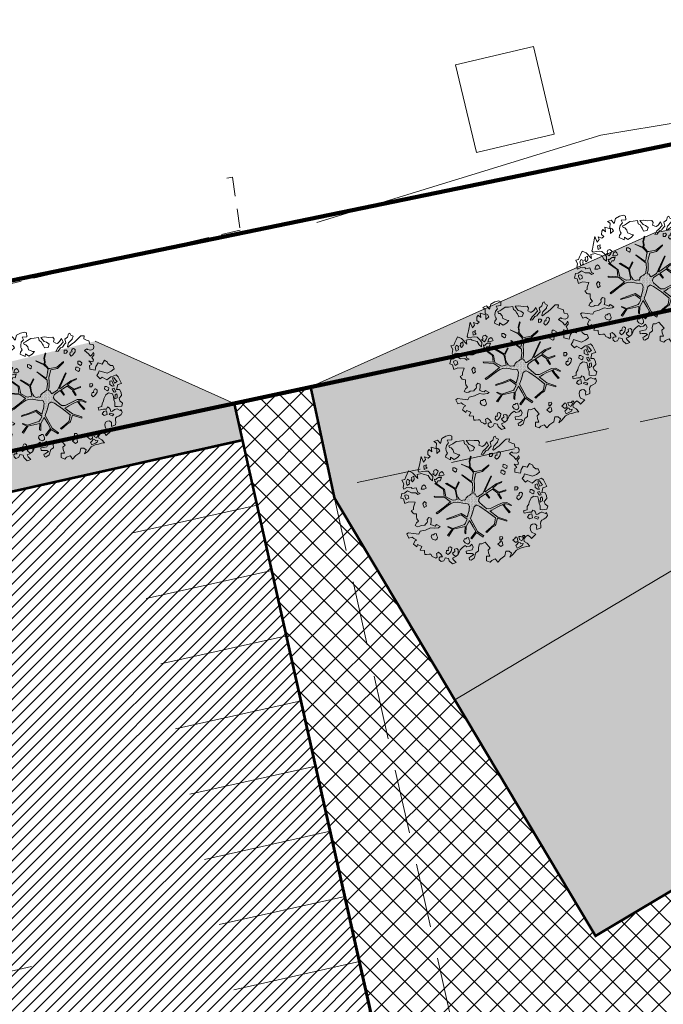
# Model space of a CAD drawing. Units: metres. Extents: x 545618 to 547634, y 6582835 to 6584697.
# Drawn here: x 546581 to 546606, y 6584354 to 6584392 of the extents above; entities that cross this region are included whole.
import ezdxf

# ---------------------------------------------------------------- set-up
doc = ezdxf.new("R2010")
doc.units = ezdxf.units.M
for name, pattern in [('ASFBET', [2.5, 1.5, -1]), ('DASHED', [0.75, 0.5, -0.25]), ('RAJATISP', [0.02, 0.01, 0.01])]:
    doc.linetypes.add(name, pattern=pattern)
for name, color, linetype, lineweight in [('00_hoonestusala', 7, 'Continuous', 20), ('00_Plan  puu', 96, 'Continuous', 5), ('00_planeeritav kõrghaljastus', 7, 'Continuous', 5), ('00_teed', 7, 'Continuous', 5), ('00_uued hooned', 7, 'Continuous', 5), ('00_uued krundid', 10, 'Continuous', 40), ('09_likvideeritav kõrghaljastus', 7, 'Continuous', 5), ('RAJATIS', 8, 'Continuous', 9), ('TEE', 8, 'Continuous', 9)]:
    doc.layers.add(name, color=color, linetype=linetype, lineweight=lineweight)
doc.layers.add('00_ol.ol kinnistupiir', color=7, linetype='Continuous', lineweight=90, true_color=0xe07000)
doc.layers.add('0_Plan haljasala', color=7, linetype='Continuous', true_color=0xdde8c0)

# ---------------------------------------------------------------- blocks, each defined once
blk = doc.blocks.new('platano2')
at = {"layer": '00_Plan  puu'}
h = blk.add_hatch(dxfattribs=at)
h.set_pattern_fill('DOTS', color=256, scale=4, style=0)
h.set_pattern_definition([(0, (-39973.25, -3784.6), (3.175, 6.35), [0, -6.35])])
h.paths.add_polyline_path([(88.2, 150.1), (83.2, 150.2), (69.4, 108.5), (42.7, 74.1), (38.9, 82.1), (32.1, 92.3), (22.9, 108.9), (12.9, 130.6), (28.1, 141.3), (49.9, 159.4), (46.5, 163.9), (26.2, 144.3), (10, 135.7), (9.3, 148.7), (17.6, 168.5), (15.2, 171), (3.3, 148.8), (4.4, 130.3), (15.9, 105.1), (31.3, 75.8), (31.4, 59.3), (4.3, 26.4), (-3.8, 21.6), (-7.3, 22.1), (-12.2, 23.2), (-18.7, 26.9), (-27.4, 39), (-36.6, 52.7), (-15.8, 69.8), (-17.7, 72.8), (-39.5, 56.8), (-56.5, 84.6), (-39, 109.2), (-35, 109.1), (-13.7, 122.7), (-16.7, 125.7), (-33.9, 114.1), (-39.9, 114.2), (-49.8, 144.9), (-54.3, 144.5), (-43.4, 113.8), (-61.9, 86.2), (-77.6, 103.5), (-87.1, 124.7), (-91.6, 126.2), (-81.1, 101.1), (-45.1, 51.4), (-46.7, 48.9), (-116, 80.3), (-116.6, 76.8), (-37.9, 40.7), (-22.9, 16), (-23.4, 12.5), (-35.6, 5.7), (-34.7, 1.7), (-40.2, 0.3), (-54.1, 2.6), (-77.1, 3.1), (-96.6, 1), (-130.4, 9.6), (-136.8, 39.7), (-164.2, 68.3), (-168.2, 67.3), (-142.8, 37.9), (-137, 6.3), (-137.1, -0.7), (-156.9, -16.8), (-167.4, -16.1), (-182.9, -18.3), (-205.8, -12.8), (-206.8, -14.8), (-183.5, -21.8), (-165, -18.7), (-156.5, -22.3), (-171.2, -57), (-170.7, -57.5), (-153.5, -21.4), (-139.7, -7.2), (-131.7, -2.3), (-121.7, -4.5), (-105.7, -5.9), (-93.8, -9.1), (-92.9, -13.1), (-122.2, -53), (-121.2, -54), (-83.8, -6.3), (-77.3, -5.9), (-65.2, -4.2), (-44.3, -7.6), (-36.9, -8.2), (-35, -13.3), (-30.1, -18.4), (-25.2, -27.4), (-17.9, -35.1), (-8, -37.3), (-7, -41.3), (-8.1, -44.3), (-5.8, -55.8), (-11.5, -66.2), (-19.1, -71.6), (-30.7, -76.8), (-56.3, -81.8), (-87, -67.2), (-90.1, -70.1), (-60.4, -83.7), (-84.1, -123.2), (-83.2, -129.2), (-58.4, -87.8), (-47.4, -84), (-10.7, -76.2), (-9.4, -82.7), (-6.7, -96.8), (-22.2, -126.4), (-54.9, -133.3), (-84.1, -172.2), (-82.7, -176.7), (-55, -138.3), (-23.9, -134.9), (-25.3, -179.3), (-21.3, -178.4), (-18.8, -131), (-0.3, -105.4), (23.1, -132.9), (41.1, -157.7), (50.3, -170.4), (54.4, -166.5), (47.1, -155.8), (26.6, -130.4), (8.2, -104.1), (3.9, -91.5), (2.3, -74.5), (6.8, -50.6), (8.7, -28.2), (10.3, -24.7), (22.4, -19.9), (31.3, -21.1), (38.3, -21.3), (70.7, -30.6), (63.9, -39.8), (53.1, -57), (65.9, -88.8), (77.3, -121.9), (81.2, -123), (69.5, -85.3), (59.1, -58.1), (79.1, -30.1), (85.5, -32.7), (96.9, -38.4), (102.8, -42.5), (109, -59.1), (120.7, -95.8), (112.3, -116.7), (113.8, -119.2), (124.7, -98.9), (153.7, -120), (156.4, -113.5), (124.3, -94.4), (112.4, -39.2), (141.3, -40.8), (145.4, -35.9), (113, -34.7), (85.3, -20.2), (113.1, -3.3), (135.3, 8.3), (164.8, -14.3), (168.9, -9.4), (139.4, 12.2), (160, 42.7), (154.6, 45.4), (134.5, 16.3), (75.9, -15.5), (50.6, -6.5), (22.8, 1), (16, 10.2), (15.6, 14.7), (21.3, 27), (46, 62.5), (73.7, 97.9), (81.6, 96.8), (101.6, 93.4), (105.5, 90.3), (115.2, 78.1), (136.2, 54.2), (138.8, 58.7), (115.9, 83.6), (107.7, 98.2), (74.9, 107.9)])
at = {"layer": '00_Plan  puu', "linetype": 'Continuous'}
for p, q in [((-107.4, 306.2), (-99.1, 315.7)), ((-99.1, 315.7), (-68.7, 331.1)), ((-68.7, 331.1), (-63.7, 313.4)), ((-63.7, 313.4), (-41.2, 308.1)), ((-41.7, 321.8), (-27.9, 328.8)), ((-41.2, 308.1), (-41.7, 321.8)), ((-27.9, 328.8), (-14.1, 330.9)), ((-14.1, 330.9), (-1.4, 319.4)), ((-1.4, 319.4), (10.7, 323.2)), ((10.7, 323.2), (19.9, 335.1)), ((19.9, 335.1), (34.3, 331.6)), ((34.3, 331.6), (36.3, 313)), ((36.3, 313), (35.3, 300.9)), ((46.8, 310.3), (53.5, 324.7)), ((48.8, 329.7), (62.6, 333.4)), ((53.5, 324.7), (48.8, 329.7)), ((62.6, 333.4), (72.1, 328.4)), ((72.1, 328.4), (79.2, 317.8)), ((79.2, 317.8), (83, 308.8)), ((-165.4, 267.8), (-158.9, 269.3)), ((-158.9, 269.3), (-149.8, 281.2)), ((-149.8, 281.2), (-149.6, 290.9)), ((-149.6, 290.9), (-135, 297.1)), ((-135, 297.1), (-123.9, 283.9)), ((-123.9, 283.9), (-115.5, 265.2)), ((-101.2, 293.2), (-107.4, 306.2)), ((-99, 282.6), (-101.2, 293.2)), ((-94.6, 297.9), (-94.8, 289.8)), ((-94.8, 289.8), (-88.3, 291.3)), ((-85.6, 303.3), (-94.6, 297.9)), ((-88.3, 291.3), (-70.4, 299)), ((-77.4, 311.2), (-85.6, 303.3)), ((-69, 290.9), (-81.1, 287.1)), ((-81.1, 287.1), (-78.9, 278.2)), ((-78.9, 278.2), (-64.4, 277.9)), ((-70.4, 299), (-77.4, 311.2)), ((-57.5, 297.1), (-69, 290.9)), ((-64.4, 277.9), (-56.9, 289.8)), ((-56.9, 289.8), (-57.5, 297.1)), ((-48.4, 272.7), (-55, 263.2)), ((-39.5, 271.7), (-48.4, 272.7)), ((-30.8, 305.5), (-47, 297.7)), ((-47, 297.7), (-44, 288)), ((-44, 288), (-37.5, 291.1)), ((-35.5, 267.6), (-39.5, 271.7)), ((-37.5, 291.1), (-29.3, 297.4)), ((-29.3, 297.4), (-30.8, 305.5)), ((-22.2, 290), (-25.8, 272.3)), ((-25.8, 272.3), (-17.1, 260)), ((-10, 293.7), (-22.2, 290)), ((-13.7, 310.8), (-21.8, 309.3)), ((-21.8, 309.3), (-17.9, 302)), ((-17.9, 302), (1.4, 300)), ((-4, 310.6), (-13.7, 310.8)), ((6.2, 296.6), (-10, 293.7)), ((1.4, 300), (-4, 310.6)), ((18.3, 300.4), (6.2, 296.6)), ((35.3, 300.9), (18.3, 300.4)), ((37.8, 267), (41.2, 275)), ((41.2, 275), (47.8, 279.7)), ((47.5, 304.7), (46.8, 310.3)), ((49.8, 299), (47.5, 304.7)), ((47.8, 279.7), (58.3, 281.9)), ((56.9, 290), (49.8, 299)), ((58.3, 281.9), (56.9, 290)), ((70.7, 295.3), (66.3, 278.5)), ((66.3, 278.5), (72.7, 275.1)), ((78.6, 290.3), (70.7, 295.3)), ((72.7, 275.1), (78.6, 290.3)), ((83, 308.8), (89.4, 303.8)), ((89.4, 303.8), (99.9, 302.8)), ((99.9, 302.8), (106.3, 304.3)), ((108.4, 285.7), (100.1, 276.2)), ((100.1, 276.2), (101.6, 266.5)), ((106.3, 304.3), (118.4, 303.3)), ((117.2, 284.7), (108.4, 285.7)), ((126.1, 285.4), (117.2, 284.7)), ((118.4, 303.3), (126.1, 285.4)), ((147, 281.7), (166.8, 261.2)), ((-55, 263.2), (-55.2, 255.1)), ((-55.2, 255.1), (-43.1, 254.1)), ((-43.1, 254.1), (-35.5, 267.6)), ((-17.1, 260), (1.2, 250.8)), ((1.2, 250.8), (10.9, 249)), ((10.9, 249), (22, 242.3)), ((22, 242.3), (36.5, 242)), ((47.4, 261.9), (37.8, 267)), ((47.2, 249), (47.4, 261.9)), ((72.5, 265.5), (54.7, 262.6)), ((54.7, 262.6), (58.5, 250.4)), ((58.5, 250.4), (69.6, 243.7)), ((69.6, 243.7), (77.1, 252.5)), ((77.1, 252.5), (72.5, 265.5)), ((101.6, 266.5), (106.2, 258.3)), ((106.2, 258.3), (116.7, 255.7)), ((116.7, 255.7), (128, 257.1)), ((128, 257.1), (138.5, 260.9)), ((160.2, 256.4), (151.1, 244.5)), ((151.1, 244.5), (158.2, 235.5)), ((152.5, 231.6), (153.1, 222.7)), ((166, 224.1), (152.5, 231.6)), ((158.2, 235.5), (170.1, 226.4)), ((166.8, 261.2), (160.2, 256.4)), ((177.2, 217.4), (166, 224.1)), ((166.8, 261.2), (166.8, 261.2)), ((166.8, 261.2), (166.8, 261.2)), ((166.8, 261.2), (166.8, 261.2)), ((170.1, 226.4), (179.8, 227.8)), ((179.8, 227.8), (187.4, 241.4)), ((187.4, 241.4), (201.3, 253.2)), ((201.3, 253.2), (202.7, 240.3)), ((202.7, 240.3), (206.4, 226.5)), ((206.4, 226.5), (210.1, 211.1)), ((-264.5, 175.1), (-262.7, 183.2)), ((-262.7, 183.2), (-246.5, 187.7)), ((-246.5, 187.7), (-245.4, 201.4)), ((-245.4, 201.4), (-236.4, 205.2)), ((-236.4, 205.2), (-225.2, 203.4)), ((-225.2, 203.4), (-219.8, 191.2)), ((-219.8, 191.2), (-222.5, 175.9)), ((-210.5, 171.6), (-203.8, 181.2)), ((-199.5, 198), (-209.9, 202.3)), ((-209.3, 202.1), (-204.4, 205.2)), ((-204.4, 205.2), (-197.1, 205.9)), ((-203.8, 181.2), (-195.6, 187.5)), ((-192.4, 190.6), (-199.5, 198)), ((-197.1, 205.9), (-186.8, 196.8)), ((-195.6, 187.5), (-192.4, 190.6)), ((-186.8, 196.8), (-176.2, 202.9)), ((-176.2, 202.9), (-167.5, 200.1)), ((-167.5, 200.1), (-171.2, 183.1)), ((-171.2, 183.1), (-156, 195.4)), ((-156, 195.4), (-150.9, 186.2)), ((-150.9, 186.2), (-134.4, 186.4)), ((-134.4, 186.4), (-129.1, 210.7)), ((-62.5, 201), (-68.3, 197)), ((-68.3, 197), (-67.7, 186.5)), ((-67.7, 186.5), (-53.1, 186.3)), ((-53.8, 195.1), (-62.5, 201)), ((-53.1, 186.3), (-53.8, 195.1)), ((-39, 220.7), (-44, 212.7)), ((-44, 212.7), (-42.5, 207.8)), ((-42.5, 207.8), (-33.7, 203.6)), ((-28.6, 219.7), (-39, 220.7)), ((-33.7, 203.6), (-28, 205.9)), ((-24.6, 217.2), (-28.6, 219.7)), ((-28, 205.9), (-27.4, 197)), ((-27.4, 197), (-16.1, 195.2)), ((-14.2, 209.7), (-24.6, 217.2)), ((-16.1, 195.2), (-8.7, 202.3)), ((-8.7, 202.3), (-14.2, 209.7)), ((153.1, 222.7), (160.3, 220.1)), ((160.3, 220.1), (157.7, 211.3)), ((157.7, 211.3), (158.4, 204)), ((158.4, 204), (171.3, 207)), ((161.4, 194.3), (161.3, 187.9)), ((161.3, 187.9), (165.3, 187)), ((167.9, 197.4), (161.4, 194.3)), ((165.3, 187), (174.8, 177.1)), ((179.2, 198.8), (167.9, 197.4)), ((171.3, 207), (177.2, 217.4)), ((174.8, 177.1), (185.5, 190.6)), ((185.5, 190.6), (179.2, 198.8)), ((185.1, 209.2), (184.1, 201.9)), ((184.1, 201.9), (192.1, 196.9)), ((191.6, 212.3), (185.1, 209.2)), ((189.4, 222.8), (191.6, 212.3)), ((197.4, 221), (189.4, 222.8)), ((192.1, 196.9), (198.4, 190.3)), ((202.9, 212), (197.4, 221)), ((198.4, 190.3), (209.9, 196.6)), ((209.9, 196.6), (202.9, 212)), ((210.1, 211.1), (219.5, 193.1)), ((219.5, 193.1), (239.3, 177.4)), ((-284.4, 146.5), (-284.9, 161.8)), ((-284.9, 161.8), (-271.2, 159.2)), ((-277.3, 139.1), (-284.4, 146.5)), ((-265.4, 126.8), (-277.3, 139.1)), ((-271.2, 159.2), (-264.5, 175.1)), ((-222.5, 175.9), (-226.6, 173.6)), ((-226.6, 173.6), (-218.7, 162.1)), ((-218.7, 162.1), (-210.5, 171.6)), ((-169.7, 141), (-169.9, 132.9)), ((-163, 150.5), (-169.7, 141)), ((-154.2, 149.6), (-163, 150.5)), ((-157.8, 131.9), (-150.2, 145.4)), ((-150.2, 145.4), (-154.2, 149.6)), ((-136.3, 141.4), (-142.9, 131.8)), ((-127.4, 140.4), (-136.3, 141.4)), ((-131, 122.7), (-123.5, 136.3)), ((-123.5, 136.3), (-127.4, 140.4)), ((-54.3, 144.5), (-49.8, 144.9)), ((-43.4, 113.8), (-54.3, 144.5)), ((-49.8, 144.9), (-39.9, 114.2)), ((3.3, 148.8), (15.2, 171)), ((4.4, 130.3), (3.3, 148.8)), ((17.6, 168.5), (9.3, 148.7)), ((9.3, 148.7), (10, 135.7)), ((10, 135.7), (26.2, 144.3)), ((28.1, 141.3), (12.9, 130.6)), ((15.2, 171), (17.6, 168.5)), ((26.2, 144.3), (46.5, 163.9)), ((49.9, 159.4), (28.1, 141.3)), ((46.5, 163.9), (49.9, 159.4)), ((69.4, 108.5), (83.2, 150.2)), ((88.2, 150.1), (74.9, 107.9)), ((83.2, 150.2), (88.2, 150.1)), ((239.3, 177.4), (251.1, 163.5)), ((245.8, 141), (258.4, 123)), ((-297.7, 96.6), (-288.7, 100.4)), ((-294.6, 90.1), (-297.7, 96.6)), ((-279.4, 85.7), (-294.6, 90.1)), ((-288.7, 100.4), (-283.7, 111.6)), ((-283.7, 111.6), (-271.7, 107.4)), ((-271.7, 107.4), (-270, 107.3)), ((-270, 107.3), (-252.6, 90.8)), ((-254.4, 115.3), (-265.4, 126.8)), ((-246.5, 103.8), (-254.4, 115.3)), ((-233.9, 89), (-246.5, 103.8)), ((-223.1, 121), (-228.1, 113.1)), ((-228.1, 113.1), (-226.6, 108.2)), ((-226.6, 108.2), (-217.8, 104)), ((-212.7, 120), (-223.1, 121)), ((-217.8, 104), (-212.1, 106.3)), ((-208.7, 117.5), (-212.7, 120)), ((-212.1, 106.3), (-211.5, 97.4)), ((-211.5, 97.4), (-200.3, 95.6)), ((-198.4, 110), (-208.7, 117.5)), ((-200.3, 95.6), (-192.9, 102.7)), ((-192.9, 102.7), (-198.4, 110)), ((-169.9, 132.9), (-157.8, 131.9)), ((-142.9, 131.8), (-143.1, 123.7)), ((-143.1, 123.7), (-131, 122.7)), ((-91.6, 126.2), (-87.1, 124.7)), ((-81.1, 101.1), (-91.6, 126.2)), ((-87.1, 124.7), (-77.6, 103.5)), ((-45.1, 51.4), (-81.1, 101.1)), ((-77.6, 103.5), (-61.9, 86.2)), ((-61.9, 86.2), (-43.4, 113.8)), ((-39, 109.2), (-56.5, 84.6)), ((-39.9, 114.2), (-33.9, 114.1)), ((-35, 109.1), (-39, 109.2)), ((-13.7, 122.7), (-35, 109.1)), ((-33.9, 114.1), (-16.7, 125.7)), ((-16.7, 125.7), (-13.7, 122.7)), ((15.9, 105.1), (4.4, 130.3)), ((12.9, 130.6), (22.9, 108.9)), ((31.3, 75.8), (15.9, 105.1)), ((22.9, 108.9), (32.1, 92.3)), ((32.1, 92.3), (38.9, 82.1)), ((42.7, 74.1), (69.4, 108.5)), ((73.7, 97.9), (46, 62.5)), ((81.6, 96.8), (73.7, 97.9)), ((74.9, 107.9), (107.7, 98.2)), ((101.6, 93.4), (81.6, 96.8)), ((105.5, 90.3), (101.6, 93.4)), ((115.2, 78.1), (105.5, 90.3)), ((107.7, 98.2), (115.9, 83.6)), ((163.6, 131.8), (157.9, 127.9)), ((157.9, 127.9), (158.5, 117.4)), ((158.5, 117.4), (173, 117.1)), ((172.4, 126), (163.6, 131.8)), ((173, 117.1), (172.4, 126)), ((179.2, 126.2), (179.1, 119.8)), ((179.1, 119.8), (183.1, 118.9)), ((185.8, 129.3), (179.2, 126.2)), ((183.1, 118.9), (192.6, 109)), ((197.1, 130.7), (185.8, 129.3)), ((192.6, 109), (203.4, 122.5)), ((203.4, 122.5), (197.1, 130.7)), ((258.4, 123), (274.2, 108.2)), ((262.8, 100.3), (259.5, 97.2)), ((259.5, 97.2), (266.4, 81.7)), ((274.2, 108.2), (262.8, 100.3)), ((-269.9, 74.2), (-279.4, 85.7)), ((-272.1, 58.7), (-255.8, 66.5)), ((-258.6, 49.6), (-272.1, 58.7)), ((-250.7, 39.8), (-258.6, 49.6)), ((-255.8, 66.5), (-239.2, 50.8)), ((-239.2, 50.8), (-230.5, 41.8)), ((-237.2, 85.9), (-233.9, 89)), ((-231, 53.9), (-234.1, 63.6)), ((-215.9, 43.1), (-231, 53.9)), ((-214.4, 85.4), (-220.1, 81.5)), ((-220.1, 81.5), (-219.5, 71)), ((-219.5, 71), (-205, 70.7)), ((-205.6, 79.6), (-214.4, 85.4)), ((-205, 70.7), (-205.6, 79.6)), ((-168.2, 67.3), (-164.2, 68.3)), ((-142.8, 37.9), (-168.2, 67.3)), ((-164.2, 68.3), (-136.8, 39.7)), ((-116.6, 76.8), (-116, 80.3)), ((-37.9, 40.7), (-116.6, 76.8)), ((-116, 80.3), (-46.7, 48.9)), ((-56.5, 84.6), (-39.5, 56.8)), ((-46.7, 48.9), (-45.1, 51.4)), ((-39.5, 56.8), (-17.7, 72.8)), ((-15.8, 69.8), (-36.6, 52.7)), ((-36.6, 52.7), (-27.4, 39)), ((-17.7, 72.8), (-15.8, 69.8)), ((4.3, 26.4), (31.4, 59.3)), ((46, 62.5), (21.3, 27)), ((31.4, 59.3), (31.3, 75.8)), ((38.9, 82.1), (42.7, 74.1)), ((136.2, 54.2), (115.2, 78.1)), ((115.9, 83.6), (138.8, 58.7)), ((134.5, 16.3), (154.6, 45.4)), ((138.8, 58.7), (136.2, 54.2)), ((154.6, 45.4), (160, 42.7)), ((183.8, 51.7), (210.6, 74.5)), ((191.4, 36.4), (183.8, 51.7)), ((266.4, 81.7), (274.3, 73.5)), ((274.3, 73.5), (267.6, 57.5)), ((-280.1, -20.2), (-277.3, 1.6)), ((-278.5, 19.3), (-269.5, 24.8)), ((-277.3, 1.6), (-278.5, 19.3)), ((-269.5, 24.8), (-257.5, 22.1)), ((-257.5, 22.1), (-251.6, 32.5)), ((-246.6, 2.6), (-255.7, -9.3)), ((-251.6, 32.5), (-250.7, 39.8)), ((-232.2, -2.6), (-246.6, 2.6)), ((-230.5, 41.8), (-214.5, 33.4)), ((-214.5, 33.4), (-215.9, 43.1)), ((-137, 6.3), (-142.8, 37.9)), ((-137.1, -0.7), (-137, 6.3)), ((-136.8, 39.7), (-130.4, 9.6)), ((-130.4, 9.6), (-96.6, 1)), ((-96.6, 1), (-77.1, 3.1)), ((-77.1, 3.1), (-54.1, 2.6)), ((-54.1, 2.6), (-40.2, 0.3)), ((-40.2, 0.3), (-34.7, 1.7)), ((-22.9, 16), (-37.9, 40.7)), ((-35.6, 5.7), (-23.4, 12.5)), ((-34.7, 1.7), (-35.6, 5.7)), ((-27.4, 39), (-18.7, 26.9)), ((-23.4, 12.5), (-22.9, 16)), ((-18.7, 26.9), (-12.2, 23.2)), ((-12.2, 23.2), (-7.3, 22.1)), ((-7.3, 22.1), (-3.8, 21.6)), ((-3.8, 21.6), (4.3, 26.4)), ((21.3, 27), (15.6, 14.7)), ((15.6, 14.7), (16, 10.2)), ((16, 10.2), (22.8, 1)), ((22.8, 1), (50.6, -6.5)), ((75.9, -15.5), (134.5, 16.3)), ((135.3, 8.3), (113.1, -3.3)), ((164.8, -14.3), (135.3, 8.3)), ((160, 42.7), (139.4, 12.2)), ((139.4, 12.2), (168.9, -9.4)), ((190.8, 25.4), (191.4, 36.4)), ((207.6, 21.5), (190.8, 25.4)), ((255.7, 2), (265.1, -12.7)), ((-278, -35.5), (-280.1, -20.2)), ((-271.5, -30.8), (-278, -35.5)), ((-277.4, -46), (-263.6, -42.3)), ((-259.2, -20.6), (-271.5, -30.8)), ((-263.6, -42.3), (-257.8, -33.5)), ((-255.7, -9.3), (-259.2, -20.6)), ((-257.8, -33.5), (-247.2, -28.1)), ((-247.2, -28.1), (-243.1, -24.1)), ((-243.1, -24.1), (-230.1, -17.9)), ((-230.1, -17.9), (-232.2, -2.6)), ((-183.5, -21.8), (-206.8, -14.8)), ((-205.8, -12.8), (-182.9, -18.3)), ((-165, -18.7), (-183.5, -21.8)), ((-182.9, -18.3), (-167.4, -16.1)), ((-171.2, -57), (-156.5, -22.3)), ((-153.5, -21.4), (-170.7, -57.5)), ((-167.4, -16.1), (-156.9, -16.8)), ((-156.5, -22.3), (-165, -18.7)), ((-156.9, -16.8), (-137.1, -0.7)), ((-139.7, -7.2), (-153.5, -21.4)), ((-131.7, -2.3), (-139.7, -7.2)), ((-121.7, -4.5), (-131.7, -2.3)), ((-122.2, -53), (-92.9, -13.1)), ((-105.7, -5.9), (-121.7, -4.5)), ((-83.8, -6.3), (-121.2, -54)), ((-93.8, -9.1), (-105.7, -5.9)), ((-92.9, -13.1), (-93.8, -9.1)), ((-77.3, -5.9), (-83.8, -6.3)), ((-65.2, -4.2), (-77.3, -5.9)), ((-44.3, -7.6), (-65.2, -4.2)), ((-36.9, -8.2), (-44.3, -7.6)), ((-35, -13.3), (-36.9, -8.2)), ((-30.1, -18.4), (-35, -13.3)), ((-25.2, -27.4), (-30.1, -18.4)), ((-17.9, -35.1), (-25.2, -27.4)), ((-8, -37.3), (-17.9, -35.1)), ((-8.1, -44.3), (-7, -41.3)), ((-5.8, -55.8), (-8.1, -44.3)), ((-7, -41.3), (-8, -37.3)), ((8.7, -28.2), (6.8, -50.6)), ((10.3, -24.7), (8.7, -28.2)), ((22.4, -19.9), (10.3, -24.7)), ((31.3, -21.1), (22.4, -19.9)), ((38.3, -21.3), (31.3, -21.1)), ((70.7, -30.6), (38.3, -21.3)), ((50.6, -6.5), (75.9, -15.5)), ((53.1, -57), (63.9, -39.8)), ((79.1, -30.1), (59.1, -58.1)), ((63.9, -39.8), (70.7, -30.6)), ((85.5, -32.7), (79.1, -30.1)), ((113.1, -3.3), (85.3, -20.2)), ((85.3, -20.2), (113, -34.7)), ((96.9, -38.4), (85.5, -32.7)), ((102.8, -42.5), (96.9, -38.4)), ((109, -59.1), (102.8, -42.5)), ((112.4, -39.2), (124.3, -94.4)), ((141.3, -40.8), (112.4, -39.2)), ((113, -34.7), (145.4, -35.9)), ((145.4, -35.9), (141.3, -40.8)), ((173, -20.6), (162.4, -24.4)), ((162.4, -24.4), (163.1, -31.7)), ((163.1, -31.7), (167.8, -36.6)), ((168.9, -9.4), (164.8, -14.3)), ((167.8, -36.6), (167.7, -43)), ((167.7, -43), (177.3, -46.5)), ((178.7, -18.3), (173, -20.6)), ((177.3, -46.5), (187.1, -40.2)), ((185.9, -19.2), (178.7, -18.3)), ((192.2, -27.4), (185.9, -19.2)), ((187.1, -40.2), (192.2, -27.4)), ((192.4, -9.9), (206, -2.6)), ((201.3, -18.6), (192.4, -9.9)), ((198.1, -40.2), (204, -31.8)), ((207.5, -51.6), (198.1, -40.2)), ((204, -31.8), (201.3, -18.6)), ((206, -2.6), (218.2, -8.1)), ((235.3, -8.1), (235, -24.2)), ((235, -24.2), (235.6, -33.1)), ((239.5, -0.9), (235.3, -8.1)), ((250.5, -15.7), (239.5, -0.9)), ((252.8, -21.4), (250.5, -15.7)), ((263.3, -19.2), (252.8, -21.4)), ((265.1, -12.7), (263.3, -19.2)), ((-274.6, -65.4), (-277.4, -46)), ((-273.3, -80), (-274.6, -65.4)), ((-263.1, -95.5), (-273.3, -80)), ((-217.6, -78.7), (-221.8, -90.7)), ((-214.2, -72.3), (-217.6, -78.7)), ((-213.2, -63.4), (-214.2, -72.3)), ((-201.3, -74.2), (-213.2, -63.4)), ((-202.7, -105.3), (-192, -88.9)), ((-192, -88.9), (-201.3, -74.2)), ((-170.7, -57.5), (-171.2, -57)), ((-154, -87), (-154.1, -95.1)), ((-147.3, -77.5), (-154, -87)), ((-138.5, -78.5), (-147.3, -77.5)), ((-142.1, -96.1), (-134.5, -82.6)), ((-134.5, -82.6), (-138.5, -78.5)), ((-121.2, -54), (-122.2, -53)), ((-90.1, -70.1), (-87, -67.2)), ((-60.4, -83.7), (-90.1, -70.1)), ((-87, -67.2), (-56.3, -81.8)), ((-84.1, -123.2), (-60.4, -83.7)), ((-58.4, -87.8), (-83.2, -129.2)), ((-47.4, -84), (-58.4, -87.8)), ((-56.3, -81.8), (-30.7, -76.8)), ((-10.7, -76.2), (-47.4, -84)), ((-30.7, -76.8), (-19.1, -71.6)), ((-19.1, -71.6), (-11.5, -66.2)), ((-11.5, -66.2), (-5.8, -55.8)), ((-9.4, -82.7), (-10.7, -76.2)), ((-6.7, -96.8), (-9.4, -82.7)), ((6.8, -50.6), (2.3, -74.5)), ((2.3, -74.5), (3.9, -91.5)), ((65.9, -88.8), (53.1, -57)), ((59.1, -58.1), (69.5, -85.3)), ((77.3, -121.9), (65.9, -88.8)), ((69.5, -85.3), (81.2, -123)), ((120.7, -95.8), (109, -59.1)), ((217.5, -71.3), (212.6, -77.7)), ((212.6, -77.7), (214.8, -88.2)), ((214.8, -88.2), (225.3, -86)), ((227.2, -71.5), (217.5, -71.3)), ((225.3, -86), (232.9, -96.6)), ((239.3, -71), (227.2, -71.5)), ((248, -81.6), (239.3, -71)), ((240.5, -92), (248, -81.6)), ((251.2, -87.1), (255.8, -96.9)), ((264, -92.2), (269.7, -86.7)), ((278.6, -87.6), (281.6, -97.4)), ((-302.2, -109), (-298, -100.2)), ((-297.7, -126.8), (-302.2, -109)), ((-287.6, -145.6), (-297.7, -126.8)), ((-257.6, -104.5), (-263.1, -95.5)), ((-253.8, -113.4), (-257.6, -104.5)), ((-255.6, -124.7), (-241.1, -126.6)), ((-245.6, -110.4), (-253.8, -113.4)), ((-244.7, -103.1), (-245.6, -110.4)), ((-234.8, -93.7), (-244.7, -103.1)), ((-241.1, -126.6), (-232.2, -126)), ((-221.8, -90.7), (-234.8, -93.7)), ((-232.2, -126), (-225.7, -122.9)), ((-225.7, -122.9), (-220.8, -119.7)), ((-220.8, -119.7), (-210.5, -127.2)), ((-210.5, -127.2), (-201.6, -128.2)), ((-190.8, -106.4), (-202.7, -105.3)), ((-201.6, -128.2), (-190.8, -106.4)), ((-154.1, -95.1), (-142.1, -96.1)), ((-83.2, -129.2), (-84.1, -123.2)), ((-84.1, -172.2), (-54.9, -133.3)), ((-54.9, -133.3), (-22.2, -126.4)), ((-22.2, -126.4), (-6.7, -96.8)), ((-18.8, -131), (-21.3, -178.4)), ((-0.3, -105.4), (-18.8, -131)), ((23.1, -132.9), (-0.3, -105.4)), ((3.9, -91.5), (8.2, -104.1)), ((8.2, -104.1), (26.6, -130.4)), ((41.1, -157.7), (23.1, -132.9)), ((26.6, -130.4), (47.1, -155.8)), ((81.2, -123), (77.3, -121.9)), ((112.3, -116.7), (120.7, -95.8)), ((113.8, -119.2), (112.3, -116.7)), ((124.7, -98.9), (113.8, -119.2)), ((124.3, -94.4), (156.4, -113.5)), ((153.7, -120), (124.7, -98.9)), ((156.4, -113.5), (153.7, -120)), ((209.8, -100), (204.8, -107.9)), ((204.8, -107.9), (206.3, -112.8)), ((206.3, -112.8), (215.1, -117)), ((220.2, -101), (209.8, -100)), ((215.1, -117), (220.8, -114.7)), ((224.2, -103.5), (220.2, -101)), ((220.8, -114.7), (221.4, -123.6)), ((221.4, -123.6), (232.6, -125.4)), ((234.6, -111), (224.2, -103.5)), ((232.6, -125.4), (240.1, -118.3)), ((232.9, -96.6), (240.5, -92)), ((240.1, -118.3), (234.6, -111)), ((257.1, -114.6), (254.3, -129.9)), ((254.3, -129.9), (256, -129.9)), ((255.8, -96.9), (264, -92.2)), ((256, -129.9), (267.9, -135.8)), ((267.6, -112.4), (257.1, -114.6)), ((281.6, -97.4), (267.6, -112.4)), ((-265.1, -150.9), (-287.6, -145.6)), ((-279.9, -165.1), (-265.1, -150.9)), ((-276.9, -173.2), (-279.9, -165.1)), ((-273, -182.2), (-276.9, -173.2)), ((-265.5, -170.2), (-273, -182.2)), ((-245.4, -171.4), (-265.5, -170.2)), ((-247.4, -194), (-239.6, -167.5)), ((-240.3, -160.2), (-245.4, -171.4)), ((-230.5, -154), (-240.3, -160.2)), ((-239.6, -167.5), (-218.7, -167.9)), ((-218.7, -167.9), (-230.5, -154)), ((-138.8, -161.9), (-146.3, -170.6)), ((-146.3, -170.6), (-143.2, -180.4)), ((-128.4, -166.2), (-138.8, -161.9)), ((-131.9, -139.5), (-136.9, -145.8)), ((-136.9, -145.8), (-130.6, -154)), ((-122.1, -134.8), (-131.9, -139.5)), ((-130.6, -154), (-117, -158.3)), ((-117.3, -174.5), (-128.4, -166.2)), ((-126.4, -188), (-117.3, -174.5)), ((-117.5, -144.6), (-122.1, -134.8)), ((-117, -158.3), (-117.5, -144.6)), ((-110.3, -147.2), (-109.8, -160.9)), ((-94.3, -152.3), (-110.3, -147.2)), ((-109.8, -160.9), (-105.9, -168.2)), ((-105.9, -168.2), (-100.3, -172.4)), ((-100.3, -172.4), (-102.8, -178)), ((-102.8, -178), (-93.1, -176.5)), ((-95.3, -162.8), (-94.3, -152.3)), ((-82.5, -167.9), (-95.3, -162.8)), ((-93.1, -176.5), (-82.5, -167.9)), ((-82.7, -176.7), (-84.1, -172.2)), ((-55, -138.3), (-82.7, -176.7)), ((-23.9, -134.9), (-55, -138.3)), ((-25.3, -179.3), (-23.9, -134.9)), ((-25.3, -179.3), (-21.3, -178.4)), ((50.3, -170.4), (41.1, -157.7)), ((47.1, -155.8), (54.4, -166.5)), ((50.3, -170.4), (54.4, -166.5)), ((113, -152.5), (103.8, -169.2)), ((103.8, -169.2), (110.2, -175.8)), ((110.2, -175.8), (106.7, -187)), ((118.5, -159.8), (113, -152.5)), ((120.6, -180), (118.5, -159.8)), ((155.3, -167.5), (144.7, -171.3)), ((144.7, -171.3), (145.4, -178.6)), ((145.4, -178.6), (150.1, -183.5)), ((161, -165.2), (155.3, -167.5)), ((168.2, -166.1), (161, -165.2)), ((174.5, -174.3), (168.2, -166.1)), ((169.4, -187.1), (174.5, -174.3)), ((238.6, -149.8), (229.5, -160.1)), ((229.5, -160.1), (231.9, -164.1)), ((231.9, -164.1), (234.2, -169.8)), ((234.2, -169.8), (252, -167)), ((250.1, -141.9), (238.6, -149.8)), ((250.7, -152.4), (250.1, -141.9)), ((254.6, -158.1), (250.7, -152.4)), ((252, -167), (256.7, -171.9)), ((256.7, -171.9), (252.5, -179.1)), ((264.3, -156.7), (254.6, -158.1)), ((271.7, -148), (264.3, -156.7)), ((267.9, -135.8), (271.7, -148)), ((-226.4, -191.2), (-247.4, -194)), ((-237.1, -203.1), (-226.4, -191.2)), ((-229.2, -208), (-237.1, -203.1)), ((-213.9, -209.2), (-229.2, -208)), ((-205.9, -198), (-197.8, -207.5)), ((-203.8, -224.3), (-197.8, -207.5)), ((-192.4, -219.7), (-203.8, -224.3)), ((-179.7, -228), (-192.4, -219.7)), ((-168.1, -215.4), (-162.7, -227.6)), ((-158.5, -217.2), (-168.1, -215.4)), ((-151.9, -212.5), (-158.5, -217.2)), ((-146.5, -224.7), (-151.9, -212.5)), ((-143.2, -180.4), (-136, -182.9)), ((-138.1, -207.1), (-139.2, -219.2)), ((-139.2, -219.2), (-137.8, -232.1)), ((-125, -194.5), (-138.1, -207.1)), ((-136, -182.9), (-129.5, -179.9)), ((-129.5, -179.9), (-126.4, -188)), ((-114.3, -185.8), (-125, -194.5)), ((-124.8, -229.2), (-118.8, -207.5)), ((-118.8, -207.5), (-103.3, -198.9)), ((-94.2, -187), (-114.3, -185.8)), ((-103.3, -198.9), (-94.2, -187)), ((-71.8, -220.3), (-76.8, -226.6)), ((-62.1, -215.6), (-71.8, -220.3)), ((-57.4, -225.4), (-62.1, -215.6)), ((4.4, -215.8), (-1.5, -224.6)), ((12.4, -217.6), (4.4, -215.8)), ((19.7, -215.3), (12.4, -217.6)), ((26.8, -225.9), (19.7, -215.3)), ((75.1, -193.6), (71.7, -204.9)), ((71.7, -204.9), (80.4, -212.3)), ((92.8, -194), (75.1, -193.6)), ((80.4, -212.3), (90.9, -210.1)), ((90.9, -210.1), (94.1, -211.8)), ((103.3, -196.6), (92.8, -194)), ((94.1, -211.8), (101.2, -219.2)), ((101.2, -219.2), (106, -222.5)), ((106.7, -187), (103.3, -196.6)), ((106, -222.5), (107.3, -238.6)), ((117.8, -196.9), (120.6, -180)), ((128.6, -219.7), (117.8, -196.9)), ((150.1, -183.5), (150, -189.9)), ((150, -189.9), (159.6, -193.4)), ((159.6, -193.4), (169.4, -187.1)), ((239.6, -221.6), (227.4, -223.7)), ((237.7, -194.9), (237.5, -203)), ((237.5, -203), (238.9, -214.3)), ((248.3, -189.5), (237.7, -194.9)), ((238.9, -214.3), (239.6, -221.6)), ((252.5, -179.1), (248.3, -189.5)), ((-205.7, -238.8), (-179.7, -228)), ((-166.3, -246.9), (-205.7, -238.8)), ((-148.7, -250.4), (-166.3, -246.9)), ((-162.7, -227.6), (-146.5, -224.7)), ((-140.6, -252.2), (-148.7, -250.4)), ((-134.1, -247.5), (-140.6, -252.2)), ((-137.8, -232.1), (-134.1, -247.5)), ((-128.2, -237.1), (-124.8, -229.2)), ((-123.8, -256.6), (-128.2, -237.1)), ((-76.8, -226.6), (-70.5, -234.8)), ((-70.5, -234.8), (-56.9, -239.1)), ((-41.9, -254.6), (-63.1, -262.3)), ((-63.1, -262.3), (-59.4, -279.3)), ((-56.9, -239.1), (-57.4, -225.4)), ((-37.7, -244.2), (-41.9, -254.6)), ((-40.5, -262.7), (-33.1, -254)), ((-40.1, -282.9), (-40.5, -262.7)), ((-33.1, -254), (-37.7, -244.2)), ((-1.5, -224.6), (9.7, -231.2)), ((9.7, -231.2), (26.8, -225.9)), ((55.2, -260.2), (54.2, -270.7)), ((68.9, -259.7), (55.2, -260.2)), ((77.8, -259), (68.9, -259.7)), ((88.5, -250.4), (77.8, -259)), ((96.4, -260.2), (88.5, -250.4)), ((108.3, -266.1), (96.4, -260.2)), ((107.3, -238.6), (111.2, -244.4)), ((113.4, -254.9), (108.3, -266.1)), ((111.2, -244.4), (113.4, -254.9)), ((174.3, -259), (166.8, -272.5)), ((176.6, -266.3), (174.3, -259)), ((192.6, -273.1), (176.6, -266.3)), ((204.2, -258.8), (192.6, -273.1)), ((203, -236.2), (194.5, -255.3)), ((194.5, -255.3), (204.2, -258.8)), ((219.8, -243.8), (203, -236.2)), ((221, -223.6), (219.8, -243.8)), ((227.4, -223.7), (221, -223.6)), ((-126, -302.1), (-139.6, -296.2)), ((-113.2, -308.8), (-126, -302.1)), ((-100.3, -271.2), (-116.5, -272.5)), ((-116.5, -272.5), (-109.5, -283.1)), ((-101.2, -313.1), (-113.2, -308.8)), ((-109.5, -283.1), (-101.4, -281.7)), ((-95.9, -292.2), (-101.8, -301)), ((-101.8, -301), (-90.6, -307.7)), ((-101.4, -281.7), (-99.8, -286.5)), ((-90.8, -277.8), (-100.3, -271.2)), ((-99.8, -286.5), (-90.8, -277.8)), ((-87.9, -294), (-95.9, -292.2)), ((-90.6, -307.7), (-73.5, -302.4)), ((-80.6, -291.7), (-87.9, -294)), ((-73.5, -302.4), (-80.6, -291.7)), ((-63.7, -292.9), (-64.7, -303.4)), ((-64.7, -303.4), (-57.7, -317.2)), ((-59.4, -279.3), (-64.3, -284)), ((-64.3, -284), (-63.7, -292.9)), ((-50.1, -300.4), (-40.1, -282.9)), ((-39.1, -315.2), (-50.1, -300.4)), ((-29.1, -297.6), (-31.7, -304.8)), ((-31.7, -304.8), (-29.4, -313.7)), ((-16.9, -295.4), (-29.1, -297.6)), ((-24.6, -313.8), (-9.9, -307.7)), ((-9.9, -307.7), (-16.9, -295.4)), ((34.8, -273.5), (24.3, -274.1)), ((41, -284.9), (34.8, -273.5)), ((52.5, -275.5), (41, -284.9)), ((54.2, -270.7), (52.5, -275.5)), ((140.5, -296.2), (144.2, -273.7)), ((146, -303.6), (140.5, -296.2)), ((165.5, -294.3), (146, -303.6)), ((166.8, -272.5), (160.2, -280.5)), ((160.2, -280.5), (165.5, -294.3)), ((-98.2, -326.1), (-101.2, -313.1)), ((-81.1, -317.6), (-98.2, -326.1)), ((-64.2, -320.3), (-81.1, -317.6)), ((-57.7, -317.2), (-64.2, -320.3)), ((-36.9, -327.3), (-39.1, -315.2)), ((-16.9, -331.7), (-36.9, -327.3)), ((-29.4, -313.7), (-24.6, -313.8)), ((-12.6, -319.7), (-16.9, -331.7)), ((8.5, -313.7), (-12.6, -319.7))]:
    blk.add_line(p, q, dxfattribs=at)
at = {"layer": '00_Plan  puu'}
for p, q in [((-84.6, 263.7), (-99, 282.6)), ((147, 281.7), (138.5, 260.9)), ((-173.8, 253), (-165.4, 267.8)), ((-156.9, 242.2), (-173.8, 253)), ((-162.2, 224.2), (-156.9, 242.2)), ((-146.2, 214.7), (-162.2, 224.2)), ((-115.5, 265.2), (-126.6, 229.3)), ((-126.6, 229.3), (-116.7, 226.8)), ((-116.7, 226.8), (-104.9, 219.3)), ((-104.9, 219.3), (-89.2, 234.6)), ((-96.8, 243.1), (-84.6, 263.7)), ((-89.2, 234.6), (-96.8, 243.1)), ((36.5, 242), (40.9, 224.7)), ((40.9, 224.7), (51.9, 227.7)), ((51.9, 227.7), (47.2, 249)), ((-129.1, 210.7), (-146.2, 214.7)), ((224.2, 159.9), (232.8, 169.9)), ((224.4, 145.6), (224.2, 159.9)), ((245.8, 141), (224.4, 145.6)), ((232.8, 169.9), (251.1, 163.5)), ((-252.6, 90.8), (-237.2, 85.9)), ((-258.8, 77), (-269.9, 74.2)), ((-252.9, 77.9), (-258.8, 77)), ((-246.4, 71.7), (-252.9, 77.9)), ((-234.1, 63.6), (-246.4, 71.7)), ((210.6, 74.5), (219.9, 65.3)), ((219.9, 65.3), (231.3, 66.7)), ((231.3, 66.7), (247.3, 72.6)), ((247.3, 72.6), (247.3, 56.7)), ((247.3, 56.7), (267.6, 57.5)), ((223, 21.7), (207.6, 21.5)), ((231.2, 9.5), (223, 21.7)), ((255.7, 2), (231.2, 9.5)), ((-206.8, -14.8), (-205.8, -12.8)), ((218.2, -8.1), (221.5, -21)), ((221.5, -21), (223.6, -34.6)), ((223.6, -34.6), (235.6, -33.1)), ((218.6, -62.8), (207.5, -51.6)), ((239.3, -71), (218.6, -62.8)), ((251.2, -87.1), (248, -81.6)), ((276.1, -80), (269.7, -86.7)), ((278.6, -87.6), (276.1, -80)), ((-298, -100.2), (-281, -99.2)), ((-281, -99.2), (-279.2, -120.5)), ((-279.2, -120.5), (-267.1, -114.4)), ((-267.1, -114.4), (-255.6, -124.7)), ((-213.9, -209.2), (-205.9, -198)), ((128.6, -219.7), (134.2, -242.9)), ((-131, -277.9), (-105.5, -254.5)), ((-105.5, -254.5), (-123.8, -256.6)), ((0.9, -295.4), (2.6, -265.7)), ((2.6, -265.7), (24.3, -274.1)), ((134.2, -242.9), (146.8, -249)), ((146.8, -249), (144.2, -273.7)), ((-139.6, -296.2), (-131, -277.9)), ((-131, -277.9), (-131, -277.9)), ((8.5, -313.7), (0.9, -295.4)), ((144.2, -273.7), (144.2, -273.7))]:
    blk.add_line(p, q, dxfattribs=at)
blk = doc.blocks.new('A$C2AF94360')
at = {"layer": '00_Plan  puu', "color": 76, "rotation": 270}
blk.add_blockref('platano2', (0, 0), dxfattribs=at)
blk = doc.blocks.new('puu1')
at = {"layer": '09_likvideeritav kõrghaljastus', "color": 65}
blk.add_blockref('A$C2AF94360', (216, 160.6), dxfattribs=at)

msp = doc.modelspace()

# ---------------------------------------------------------------- hatches: boundary and pattern name
at = {"layer": '00_teed', "linetype": 'Continuous'}
h = msp.add_hatch(dxfattribs=at)
h.set_pattern_fill('ANSI37', color=251, scale=0.2)
h.set_pattern_definition([(45, (314.52915, 1077.08826), (-0.449012806053, 0.449012806053), []), (135, (314.52915, 1077.08826), (-0.449012806053, -0.449012806053), [])])
h.paths.add_polyline_path([(546596.453, 6584333.693), (546608.596, 6584340.926), (546608.13, 6584350.242), (546625.628, 6584358.274), (546643.126, 6584366.305), (546656.13, 6584374.476), (546664.814, 6584386.577), (546659.752, 6584395.075), (546657.472, 6584405.716), (546652.329, 6584402.652), (546655.911, 6584396.638), (546661.387, 6584387.445), (546645.665, 6584378.081), (546647.967, 6584374.214), (546645.476, 6584372.73), (546643.173, 6584376.597), (546633.207, 6584370.66), (546631.672, 6584373.238), (546621.706, 6584367.302), (546624.009, 6584363.435), (546621.517, 6584361.951), (546619.214, 6584365.818), (546603.492, 6584356.453), (546593.342, 6584373.493), (546592.379, 6584377.803), (546589.446, 6584377.174), (546598.305, 6584337.694), (546593.395, 6584336.596), (546593.614, 6584335.621), (546586.335, 6584333.994), (546586.176, 6584334.983), (546581.229, 6584333.878), (546582.341, 6584328.919), (546589.397, 6584331.306)])
at = {"layer": '00_teed'}
h = msp.add_hatch(dxfattribs=at)
h.set_pattern_fill('ANSI31', color=253, scale=0.1)
h.set_pattern_definition([(45, (899.4693, 0), (-0.224506403027, 0.224506403027), [])])
h.paths.add_polyline_path([(546589.765, 6584375.746), (546572.699, 6584371.933), (546581.229, 6584333.878), (546586.117, 6584334.97), (546586.335, 6584333.994), (546593.614, 6584335.621), (546593.395, 6584336.596), (546598.305, 6584337.694)])
h.paths.add_polyline_path([(546572.699, 6584371.933), (546569.106, 6584371.195), (546570.298, 6584366.266), (546573.792, 6584367.054)])
at = {"layer": '00_uued hooned'}
h = msp.add_hatch(color=8, dxfattribs=at)
h.dxf.hatch_style = 1
h.paths.add_polyline_path([(546603.492, 6584356.453), (546598.016, 6584365.645), (546600.298, 6584367.005), (546607.125, 6584358.616)])
h.paths.add_polyline_path([(546607.125, 6584358.616), (546600.298, 6584367.005), (546603.772, 6584369.074), (546610.598, 6584360.685)])
h.paths.add_polyline_path([(546610.598, 6584360.685), (546603.772, 6584369.074), (546607.245, 6584371.142), (546614.072, 6584362.754)])
h.paths.add_polyline_path([(546621.517, 6584361.951), (546619.214, 6584365.818), (546614.072, 6584362.754), (546607.245, 6584371.142), (546626.196, 6584382.431), (546631.672, 6584373.238), (546621.706, 6584367.302), (546624.009, 6584363.435)])
at = {"layer": '0_Plan haljasala', "ltscale": 0.1}
h = msp.add_hatch(color=256, dxfattribs=at)
h.dxf.hatch_style = 1
edge = h.paths.add_edge_path()
edge.add_line((546652.329, 6584402.652), (546651.813, 6584403.519))
edge.add_line((546651.813, 6584403.519), (546635.871, 6584394.307))
edge.add_arc((546633.041, 6584395.007), 2.915, 253.9443, 346.0994, ccw=False)
edge.add_line((546632.235, 6584392.205), (546624.08, 6584387.493))
edge.add_line((546624.08, 6584387.493), (546605.781, 6584383.808))
edge.add_line((546605.781, 6584383.808), (546592.379, 6584377.803))
edge.add_line((546592.379, 6584377.803), (546620.853, 6584383.904))
edge.add_line((546620.853, 6584383.904), (546652.329, 6584402.652))
h.paths.add_polyline_path([(546657.268, 6584406.671), (546657.472, 6584405.716), (546661.475, 6584408.1), (546694.375, 6584424.64), (546698.665, 6584426.99), (546698.322, 6584430.395)])
h = msp.add_hatch(color=256, dxfattribs=at)
h.dxf.hatch_style = 1
h.paths.add_polyline_path([(546622.334, 6584380.13), (546593.254, 6584373.886), (546593.342, 6584373.493), (546598.016, 6584365.645)])
h.paths.add_polyline_path([(546622.334, 6584380.13), (546633.061, 6584386.519), (546592.379, 6584377.803), (546593.254, 6584373.886)])
h.paths.add_polyline_path([(546654.376, 6584399.216), (546652.329, 6584402.652), (546620.853, 6584383.904), (546633.061, 6584386.519)])
h.paths.add_polyline_path([(546642.216, 6584388.481), (546633.061, 6584386.519), (546626.196, 6584382.431), (546627.731, 6584379.853)])
h.paths.add_polyline_path([(546655.911, 6584396.638), (546654.376, 6584399.216), (546633.061, 6584386.519), (546642.216, 6584388.481)])
h = msp.add_hatch(color=256, dxfattribs=at)
h.dxf.hatch_style = 1
h.paths.add_polyline_path([(546579.83, 6584373.526), (546584.899, 6584374.659), (546589.765, 6584375.746), (546589.446, 6584377.174), (546572.345, 6584373.51), (546572.699, 6584371.933)])
h.paths.add_polyline_path([(546589.446, 6584377.174), (546584.04, 6584379.596), (546575.657, 6584377.571), (546571.662, 6584376.574), (546572.345, 6584373.51)])

# ---------------------------------------------------------------- linework, layer by layer
at = {"layer": '00_hoonestusala', "color": 1, "linetype": 'DASHED', "ltscale": 5}
msp.add_lwpolyline([(546593.254, 6584373.886), (546601.098, 6584338.789), (546612.742, 6584345.875), (546646.041, 6584366.139), (546644.185, 6584371.694), (546666.454, 6584385.688), (546659.553, 6584402.299), (546622.334, 6584380.13)], close=True, dxfattribs=at)
at = {"layer": '00_ol.ol kinnistupiir'}
for points in [[(546570.915, 6584379.92), (546572.345, 6584373.51), (546642.725, 6584388.59), (546648.975, 6584369.98), (546671.445, 6584384.1), (546661.475, 6584408.1), (546694.375, 6584424.64), (546698.665, 6584426.99), (546697.755, 6584436.02), (546661.005, 6584414.86), (546619.555, 6584389.96), (546570.915, 6584379.92)], [(546570.915, 6584379.92), (546619.555, 6584389.96), (546661.005, 6584414.86), (546697.755, 6584436.02), (546698.665, 6584426.99), (546694.375, 6584424.64), (546661.475, 6584408.1), (546671.445, 6584384.1), (546648.975, 6584369.98), (546642.725, 6584388.59), (546572.345, 6584373.51), (546570.915, 6584379.92)]]:
    msp.add_lwpolyline(points, close=True, dxfattribs=at)
at = {"layer": '00_teed', "color": 7}
for p, q in [((546603.7, 6584387.617), (546624.049, 6584390.94)), ((546592.654, 6584384.215), (546603.7, 6584387.617)), ((546624.08, 6584387.493), (546605.781, 6584383.808)), ((546605.781, 6584383.808), (546592.379, 6584377.803)), ((546589.446, 6584377.174), (546584.04, 6584379.596)), ((546592.379, 6584377.803), (546593.342, 6584373.493)), ((546569.896, 6584371.307), (546589.765, 6584375.746)), ((546589.761, 6584375.763), (546598.305, 6584337.694)), ((546585.454, 6584372.12), (546590.334, 6584373.21)), ((546603.492, 6584356.453), (546593.342, 6584373.493)), ((546586.024, 6584369.583), (546590.903, 6584370.673)), ((546586.591, 6584367.045), (546591.473, 6584368.136)), ((546587.158, 6584364.508), (546592.042, 6584365.6)), ((546587.725, 6584361.971), (546592.611, 6584363.063)), ((546588.292, 6584359.433), (546593.181, 6584360.526)), ((546588.859, 6584356.896), (546593.75, 6584357.989)), ((546576.675, 6584354.164), (546581.566, 6584355.258)), ((546589.426, 6584354.358), (546594.32, 6584355.452))]:
    msp.add_line(p, q, dxfattribs=at)
at = {"layer": '00_uued hooned'}
msp.add_lwpolyline([(546626.196, 6584382.431), (546631.672, 6584373.238), (546621.706, 6584367.302), (546624.009, 6584363.435), (546621.517, 6584361.951), (546619.214, 6584365.818), (546603.492, 6584356.453), (546598.016, 6584365.645), (546626.196, 6584382.431)], dxfattribs=at)
at = {"layer": '00_uued krundid', "ltscale": 0.1, "const_width": 0.1}
for points in [[(546572.345, 6584373.51), (546570.915, 6584379.92), (546619.555, 6584389.96), (546661.005, 6584414.86), (546697.755, 6584436.02), (546698.672, 6584426.994), (546694.375, 6584424.64), (546661.475, 6584408.1), (546620.853, 6584383.904), (546572.345, 6584373.51)], [(546572.345, 6584373.51), (546583.585, 6584323.37), (546614.825, 6584342.46), (546650.845, 6584364.38), (546648.975, 6584369.98), (546671.445, 6584384.1), (546661.475, 6584408.1), (546620.853, 6584383.904), (546572.345, 6584373.51)], [(546619.214, 6584365.818), (546603.492, 6584356.453), (546593.342, 6584373.493), (546592.417, 6584377.811), (546589.446, 6584377.174), (546598.27, 6584337.686), (546581.262, 6584333.785)], [(546581.227, 6584333.877), (546598.305, 6584337.694), (546589.765, 6584375.746), (546572.699, 6584371.933), (546581.227, 6584333.877)]]:
    msp.add_lwpolyline(points, dxfattribs=at)
at = {"layer": 'RAJATIS', "linetype": 'RAJATISP', "ltscale": 0.5}
msp.add_lwpolyline([(546598.05, 6584390.348), (546601.079, 6584391.068), (546601.89, 6584387.652), (546598.862, 6584386.932), (546598.05, 6584390.348)], close=True, dxfattribs=at)
at = {"layer": 'TEE', "linetype": 'ASFBET', "ltscale": 0.5}
msp.add_lwpolyline([(546589.156, 6584385.941), (546589.373, 6584385.982), (546589.677, 6584383.918), (546580.949, 6584381.886), (546568.603, 6584378.969), (546568.442, 6584379.87), (546566.581, 6584388.753), (546563.996, 6584401.08)], dxfattribs=at)

# ---------------------------------------------------------------- block references
at = {"layer": '00_planeeritav kõrghaljastus', "xscale": 0.008574303388595583, "yscale": 0.008574303388595583, "zscale": 0.008574303388595583}
for p in [(546603.664, 6584380.531), (546598.815, 6584377.194), (546580.375, 6584375.984), (546596.91, 6584371.971)]:
    msp.add_blockref('puu1', p, dxfattribs=at)

doc.saveas('drawing.dxf')
